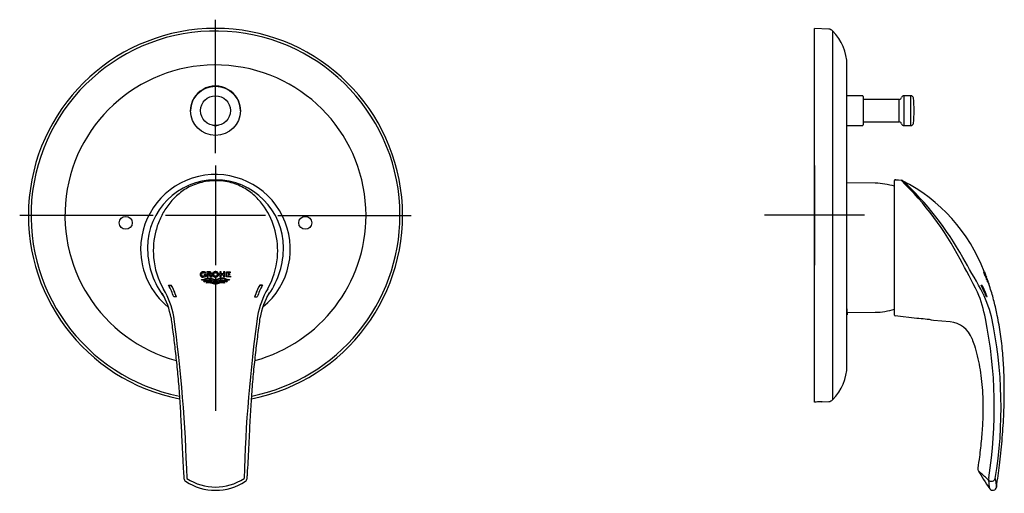
# Model space of a CAD drawing. Units: millimetres. Extents: x -18 to 462, y -18 to 526.
# Drawn here: x 67 to 462, y 336 to 526 of the extents above; entities that cross this region are included whole.
import ezdxf
from ezdxf.lldxf.tags import DXFTag

# ---------------------------------------------------------------- set-up
doc = ezdxf.new("R2010")
doc.units = ezdxf.units.MM
for name, color, linetype in [('$DDT_AUDIT_GENERATED_(133)', 7, 'Continuous'), ('$DDT_AUDIT_GENERATED_(7F)', 7, 'Continuous'), ('02285038_ROSETTE', 7, 'Continuous'), ('02693038_KAPPE__', 7, 'Continuous'), ('02700V31_DICHTUN', 7, 'Continuous'), ('04679V31_DICHTUN', 7, 'Continuous'), ('10976038_HEBEL_E', 7, 'Continuous'), ('Default', 7, 'Continuous')]:
    doc.layers.add(name, color=color, linetype=linetype)
tags = doc.linetypes.add('CENTER2', pattern=[28.575, 19.05, -3.175, 3.175, -3.175]).pattern_tags.tags
tags[10:11] = [DXFTag(74, 4), DXFTag(75, 0), DXFTag(340, '0'), DXFTag(46, 0.0), DXFTag(50, 0.0), DXFTag(44, 0.0), DXFTag(45, 0.0)]
tags[8:9] = [DXFTag(74, 4), DXFTag(75, 0), DXFTag(340, '0'), DXFTag(46, 0.0), DXFTag(50, 0.0), DXFTag(44, 0.0), DXFTag(45, 0.0)]
tags[6:7] = [DXFTag(74, 4), DXFTag(75, 0), DXFTag(340, '0'), DXFTag(46, 0.0), DXFTag(50, 0.0), DXFTag(44, 0.0), DXFTag(45, 0.0)]
tags[4:5] = [DXFTag(74, 4), DXFTag(75, 0), DXFTag(340, '0'), DXFTag(46, 0.0), DXFTag(50, 0.0), DXFTag(44, 0.0), DXFTag(45, 0.0)]

# ---------------------------------------------------------------- blocks, each defined once
blk = doc.blocks.new('SEANNOT_GROUP')
at = {"layer": 'Default', "color": 7, "linetype": 'CENTER2'}
for p, q in [((145.47, 472.78), (145.47, 526.28)), ((145.47, 467.78), (145.47, 427.78)), ((120.47, 447.78), (66.97, 447.78)), ((165.47, 447.78), (125.47, 447.78)), ((170.47, 447.78), (223.97, 447.78)), ((145.47, 422.78), (145.47, 369.28))]:
    blk.add_line(p, q, dxfattribs=at)
blk = doc.blocks.new('SEANNOT_GROUP1')
at = {"layer": 'Default', "color": 7, "linetype": 'CENTER2'}
for p, q in [((385.63, 467.81), (385.63, 427.81)), ((405.63, 447.81), (365.63, 447.81))]:
    blk.add_line(p, q, dxfattribs=at)
blk = doc.blocks.new('SE')
at = {"layer": '$DDT_AUDIT_GENERATED_(7F)', "color": 7, "linetype": 'Continuous'}
blk.add_circle((145.47, 489.78), 6, dxfattribs=at)
at = {"layer": '02285038_ROSETTE', "color": 7, "linetype": 'Continuous'}
for centre in [(109.47, 444.78), (181.47, 444.78)]:
    blk.add_circle(centre, 2.6, dxfattribs=at)
for radius, start, end in [(75, 281.1132, 258.933), (73.95, 0, 258.7032), (60.34, 0, 254.8703), (73.95, 281.3337, 0), (60.34, 285.1988, 0)]:
    blk.add_arc((145.47, 447.78), radius, start, end, dxfattribs=at)
at = {"layer": '02700V31_DICHTUN', "color": 7, "linetype": 'Continuous'}
for p, q in [((115.47, 434.19), (115.47, 434.17)), ((175.47, 434.17), (175.47, 434.19))]:
    blk.add_line(p, q, dxfattribs=at)
for start_param, end_param in [(2.257739, 6.283185), (0, 0.88707)]:
    blk.add_ellipse((145.47, 434.19), major_axis=(-30, 0), ratio=0.99863, start_param=start_param, end_param=end_param, dxfattribs=at)
at = {"layer": '04679V31_DICHTUN', "color": 7, "linetype": 'Continuous'}
for p, q in [((135.47, 489.78), (135.47, 489.73)), ((155.47, 489.73), (155.47, 489.78))]:
    blk.add_line(p, q, dxfattribs=at)
for centre, major_axis, start_param, end_param in [((145.47, 489.78), (10, 0), 0, 3.141593), ((145.47, 489.45), (-5.75, 0), 1.362663, 1.77893)]:
    blk.add_ellipse(centre, major_axis=major_axis, ratio=0.986286, start_param=start_param, end_param=end_param, dxfattribs=at)
blk.add_ellipse((145.47, 489.73), major_axis=(10, 0), ratio=0.986286, dxfattribs=at)
at = {"layer": '10976038_HEBEL_E', "color": 7, "linetype": 'Continuous'}
for p, q in [((139.92, 424.01), (139.92, 424.04)), ((140.52, 423.32), (140.52, 423.36)), ((140.56, 425.08), (140.56, 425.12)), ((141.56, 424.07), (140.99, 424.06)), ((140.99, 424.06), (140.99, 423.47)), ((141.56, 424.03), (140.99, 424.02)), ((140.99, 423.43), (140.99, 423.47)), ((141.48, 424.54), (141.48, 424.93)), ((141.56, 423.24), (141.56, 424.07)), ((143.05, 425.09), (142.02, 425.08)), ((142.02, 425.08), (142.02, 423.07)), ((143.05, 425.05), (142.02, 425.04)), ((142.02, 423.07), (142.58, 423.07)), ((142.58, 424.7), (142.94, 424.71)), ((142.58, 423.07), (142.58, 424.7)), ((142.97, 424.07), (142.65, 424.06)), ((142.65, 424.06), (143.43, 423.08)), ((142.97, 424.03), (142.65, 424.03)), ((142.97, 424.03), (142.97, 424.07)), ((143.05, 425.05), (143.05, 425.09)), ((143.27, 424.35), (143.27, 424.39)), ((144.13, 423.08), (143.42, 423.89)), ((143.42, 423.85), (143.42, 423.89)), ((144.13, 423.05), (143.42, 423.85)), ((143.43, 423.08), (144.13, 423.08)), ((144.73, 424.09), (144.73, 424.06)), ((146.21, 424.06), (146.21, 424.09)), ((147.72, 425.1), (147.17, 425.1)), ((147.17, 425.1), (147.17, 423.08)), ((147.72, 425.06), (147.17, 425.06)), ((147.17, 423.08), (147.72, 423.08)), ((147.72, 424.35), (147.72, 425.1)), ((148.7, 424.34), (147.72, 424.35)), ((147.72, 424.31), (147.72, 424.35)), ((148.7, 424.31), (147.72, 424.31)), ((147.72, 423.08), (147.72, 423.94)), ((147.72, 423.94), (148.7, 423.93)), ((149.25, 425.08), (148.7, 425.09)), ((148.7, 425.09), (148.7, 424.34)), ((149.25, 425.04), (148.7, 425.05)), ((148.7, 424.31), (148.7, 424.34)), ((148.7, 423.93), (148.7, 423.07)), ((148.7, 423.07), (149.25, 423.06)), ((149.25, 423.06), (149.25, 425.08)), ((149.85, 425.07), (151.3, 425.05)), ((149.85, 423.06), (149.85, 425.07)), ((149.85, 425.03), (151.3, 425.01)), ((151.44, 423.03), (149.85, 423.06)), ((150.4, 424.68), (150.4, 424.3)), ((151.3, 424.66), (150.4, 424.68)), ((150.4, 424.26), (150.4, 424.3)), ((150.4, 424.3), (151.15, 424.29)), ((150.4, 424.26), (151.15, 424.25)), ((150.4, 423.93), (150.4, 423.43)), ((151.15, 423.92), (150.4, 423.93)), ((150.4, 423.4), (150.4, 423.43)), ((150.4, 423.43), (151.44, 423.42)), ((150.4, 423.4), (151.44, 423.38)), ((151.15, 424.29), (151.15, 423.92)), ((151.3, 425.05), (151.3, 424.66)), ((151.44, 423.42), (151.44, 423.03)), ((126.64, 419.73), (127.76, 419.79)), ((126.64, 419.6), (127.76, 419.67)), ((127.76, 419.67), (127.76, 419.79)), ((140.02, 421.83), (139.83, 422.08)), ((140.7, 421.32), (140.91, 421.15)), ((141.64, 420.8), (141.94, 420.67)), ((149.01, 420.67), (149.3, 420.8)), ((150.04, 421.15), (150.25, 421.33)), ((151.12, 422.08), (150.93, 421.83)), ((163.19, 419.67), (163.19, 419.8)), ((164.31, 419.74), (163.19, 419.8)), ((164.31, 419.6), (163.19, 419.67)), ((129.8, 415.09), (128.74, 415.04)), ((161.15, 415.1), (162.2, 415.05))]:
    blk.add_line(p, q, dxfattribs=at)
for centre, radius, start, end in [((145.5, 434.74), 27.27, 89.9767, 179.9556), ((145.46, 434.75), 27.27, 359.8983, 89.8931), ((145.47, 434.74), 27.24, 179.9523, 181.6552), ((145.48, 434.74), 27.24, 358.2079, 359.9095), ((151.18, 434.85), 32.96, 181.5506, 217.1424), ((150.7, 433.26), 30.15, 184.6006, 210.1536), ((139.85, 434.82), 32.87, 323.1726, 358.3688), ((139.92, 433.35), 30.46, 330.4234, 355.145), ((140.5, 424.49), 1.13, 270.8855, 295.6419), ((140.5, 424.45), 1.13, 270.8897, 295.6428), ((140.6, 422.93), 2.2, 66.1641, 91.032), ((140.6, 422.89), 2.2, 66.1696, 91.0364), ((140.52, 425.2), 2.21, 270.9149, 297.9011), ((140.71, 423.27), 1.49, 58.8329, 91.0746), ((142.97, 424.37), 0.3, 270.8664, 4.3262), ((142.97, 424.33), 0.3, 270.8655, 4.3235), ((143.22, 424.46), 0.6, 289.3216, 1.1125), ((99.56, 404.78), 30.94, 19.3822, 28.9156), ((99.58, 404.8), 31.92, 18.8156, 28.0228), ((99.62, 404.68), 31.88, 19.0625, 28.0362), ((191.38, 404.8), 31.94, 151.983, 161.1875), ((191.33, 404.68), 31.88, 151.9638, 160.9317), ((191.4, 404.78), 30.95, 151.0903, 160.6211), ((99.53, 401.99), 28.49, 9.3622, 30.605), ((98.29, 402.01), 30.88, 9.5446, 31.4473), ((193.7, 401.91), 31.84, 148.9854, 170.2752), ((192.17, 401.98), 29.15, 149.7515, 170.5234), ((-465.31, 325.88), 599.58, 1.5553, 7.78801), ((744.79, 326.09), 588.1, 172.06395, 178.43463), ((134.3, 342.36), 1.5, 183.9152, 238.1783), ((145.48, 358.97), 21.51, 236.1923, 303.7929), ((145.48, 359.72), 20.96, 236.9424, 303.04), ((156.66, 342.36), 1.5, 301.8061, 356.032)]:
    blk.add_arc(centre, radius, start, end, dxfattribs=at)
for points, knots in [([(145.5, 461.67), (143.33, 461.66), (141.21, 461.38), (137.14, 460.25), (135.33, 459.44), (132.04, 457.48), (130.62, 456.36), (128.06, 453.9), (126.92, 452.54), (124.94, 449.68), (124.09, 448.17), (122.64, 445), (122.03, 443.32), (120.67, 438.15), (120.33, 434.55), (120.65, 430.85)], [0, 0, 0, 0, 0.125, 0.125, 0.25, 0.25, 0.375, 0.375, 0.5, 0.5, 0.625, 0.625, 0.75, 0.75, 1, 1, 1, 1]), ([(170.28, 430.77), (170.61, 434.48), (170.27, 438.1), (168.47, 445.04), (167.04, 448.21), (164.07, 452.54), (162.94, 453.9), (160.39, 456.38), (158.94, 457.53), (156.49, 458.99), (155.62, 459.44), (153.79, 460.23), (152.81, 460.58), (149.81, 461.41), (147.66, 461.68), (145.5, 461.67)], [0, 0, 0, 0, 0.25, 0.25, 0.5, 0.5, 0.625, 0.625, 0.75, 0.75, 0.8125, 0.8125, 0.875, 0.875, 1, 1, 1, 1]), ([(140.56, 425.12), (140.4, 425.12), (140.24, 425.1), (140.02, 425.04), (139.94, 425.01), (139.8, 424.94), (139.73, 424.89), (139.62, 424.79), (139.57, 424.73), (139.49, 424.6), (139.45, 424.54), (139.39, 424.4), (139.37, 424.33), (139.34, 424.18), (139.33, 424.11), (139.33, 424.03)], [0, 0, 0, 0, 0.25, 0.25, 0.375, 0.375, 0.5, 0.5, 0.625, 0.625, 0.75, 0.75, 0.875, 0.875, 1, 1, 1, 1]), ([(140.56, 425.08), (140.4, 425.08), (140.24, 425.06), (140.02, 425), (139.94, 424.97), (139.8, 424.9), (139.73, 424.85), (139.62, 424.75), (139.57, 424.69), (139.49, 424.56), (139.45, 424.5), (139.39, 424.36), (139.37, 424.29), (139.34, 424.14), (139.33, 424.07), (139.33, 423.99)], [0, 0, 0, 0, 0.25, 0.25, 0.375, 0.375, 0.5, 0.5, 0.625, 0.625, 0.75, 0.75, 0.875, 0.875, 1, 1, 1, 1]), ([(139.33, 424.03), (139.33, 423.96), (139.34, 423.88), (139.37, 423.74), (139.39, 423.67), (139.45, 423.53), (139.49, 423.47), (139.57, 423.35), (139.62, 423.29), (139.73, 423.19), (139.8, 423.15), (139.94, 423.08), (140.01, 423.05), (140.24, 423), (140.4, 422.98), (140.56, 422.99)], [0, 0, 0, 0, 0.125, 0.125, 0.25, 0.25, 0.375, 0.375, 0.5, 0.5, 0.625, 0.625, 0.75, 0.75, 1, 1, 1, 1]), ([(139.83, 422.08), (140.31, 422.01), (140.79, 422.11), (141.72, 422.41), (142.17, 422.59), (143.62, 422.74), (144.51, 422.1), (145.94, 422.09), (146.4, 422.25), (147.32, 422.55), (147.8, 422.69), (148.75, 422.6), (149.21, 422.42), (150.14, 422.12), (150.63, 422.01), (151.12, 422.08)], [0, 0, 0, 0, 0.125, 0.125, 0.25, 0.25, 0.5, 0.5, 0.625, 0.625, 0.75, 0.75, 0.875, 0.875, 1, 1, 1, 1]), ([(139.83, 422.04), (140.31, 421.97), (140.79, 422.07), (141.72, 422.37), (142.17, 422.55), (143.62, 422.7), (144.51, 422.06), (145.94, 422.05), (146.4, 422.22), (147.32, 422.51), (147.8, 422.65), (148.75, 422.56), (149.21, 422.38), (150.14, 422.08), (150.63, 421.97), (151.12, 422.04)], [0, 0, 0, 0, 0.125, 0.125, 0.25, 0.25, 0.5, 0.5, 0.625, 0.625, 0.75, 0.75, 0.875, 0.875, 1, 1, 1, 1]), ([(139.92, 424.04), (139.92, 424.14), (139.93, 424.23), (139.99, 424.37), (140.01, 424.41), (140.06, 424.49), (140.09, 424.53), (140.2, 424.63), (140.29, 424.68), (140.48, 424.74), (140.59, 424.75), (140.69, 424.75)], [0, 0, 0, 0, 0.25, 0.25, 0.375, 0.375, 0.5, 0.5, 0.75, 0.75, 1, 1, 1, 1]), ([(140.52, 423.36), (140.42, 423.35), (140.33, 423.37), (140.17, 423.44), (140.1, 423.49), (140.03, 423.6), (140.01, 423.64), (139.98, 423.71), (139.96, 423.75), (139.93, 423.87), (139.92, 423.96), (139.92, 424.04)], [0, 0, 0, 0, 0.25, 0.25, 0.5, 0.5, 0.625, 0.625, 0.75, 0.75, 1, 1, 1, 1]), ([(140.52, 423.32), (140.42, 423.32), (140.33, 423.33), (140.17, 423.4), (140.1, 423.46), (140.03, 423.56), (140.01, 423.6), (139.98, 423.67), (139.96, 423.71), (139.93, 423.83), (139.92, 423.92), (139.92, 424.01)], [0, 0, 0, 0, 0.25, 0.25, 0.5, 0.5, 0.625, 0.625, 0.75, 0.75, 1, 1, 1, 1]), ([(145.47, 421.87), (145.24, 421.87), (145.01, 421.91), (144.56, 422.03), (144.34, 422.1), (143.9, 422.24), (143.68, 422.31), (143.23, 422.41), (142.99, 422.44), (142.53, 422.41), (142.3, 422.36), (141.85, 422.23), (141.63, 422.15), (141.18, 422), (140.95, 421.93), (140.5, 421.83), (140.26, 421.81), (140.02, 421.83)], [0, 0, 0, 0, 0.125, 0.125, 0.25, 0.25, 0.375, 0.375, 0.5, 0.5, 0.625, 0.625, 0.75, 0.75, 0.875, 0.875, 1, 1, 1, 1]), ([(142.94, 424.71), (142.99, 424.71), (143.03, 424.7), (143.12, 424.68), (143.16, 424.65), (143.24, 424.56), (143.27, 424.47), (143.27, 424.39)], [0, 0, 0, 0, 0.25, 0.25, 0.5, 0.5, 1, 1, 1, 1]), ([(143.82, 424.47), (143.82, 424.56), (143.8, 424.65), (143.74, 424.77), (143.72, 424.81), (143.66, 424.89), (143.63, 424.92), (143.52, 425.01), (143.43, 425.04), (143.24, 425.09), (143.14, 425.1), (143.05, 425.09)], [0, 0, 0, 0, 0.25, 0.25, 0.375, 0.375, 0.5, 0.5, 0.75, 0.75, 1, 1, 1, 1]), ([(143.82, 424.43), (143.82, 424.52), (143.8, 424.61), (143.74, 424.73), (143.72, 424.77), (143.66, 424.85), (143.63, 424.88), (143.52, 424.97), (143.43, 425), (143.24, 425.05), (143.14, 425.06), (143.05, 425.05)], [0, 0, 0, 0, 0.25, 0.25, 0.375, 0.375, 0.5, 0.5, 0.75, 0.75, 1, 1, 1, 1]), ([(146.78, 424.09), (146.78, 423.98), (146.75, 423.86), (146.71, 423.75), (146.67, 423.65), (146.61, 423.55), (146.54, 423.46), (146.46, 423.36), (146.36, 423.28), (146.25, 423.21), (146.14, 423.14), (146.01, 423.08), (145.88, 423.05), (145.73, 423.01), (145.58, 422.99), (145.42, 422.99), (145.26, 423), (145.1, 423.03), (144.95, 423.08), (144.8, 423.13), (144.66, 423.21), (144.54, 423.31), (144.43, 423.4), (144.34, 423.52), (144.27, 423.64), (144.21, 423.75), (144.18, 423.88), (144.16, 424), (144.15, 424.11), (144.16, 424.23), (144.19, 424.34), (144.22, 424.45), (144.27, 424.56), (144.34, 424.65), (144.41, 424.75), (144.49, 424.84), (144.59, 424.91), (144.69, 424.99), (144.81, 425.06), (144.94, 425.11), (145.08, 425.16), (145.23, 425.19), (145.37, 425.2), (145.53, 425.21), (145.7, 425.19), (145.85, 425.15), (146.01, 425.11), (146.16, 425.04), (146.29, 424.96), (146.41, 424.87), (146.52, 424.77), (146.6, 424.64), (146.68, 424.54), (146.73, 424.41), (146.76, 424.29), (146.77, 424.22), (146.78, 424.16), (146.78, 424.09)], [0, 0, 0, 0, 0.047179, 0.047179, 0.047179, 0.094236, 0.094236, 0.094236, 0.143444, 0.143444, 0.143444, 0.197075, 0.197075, 0.197075, 0.255492, 0.255492, 0.255492, 0.317158, 0.317158, 0.317158, 0.378611, 0.378611, 0.378611, 0.435988, 0.435988, 0.435988, 0.487614, 0.487614, 0.487614, 0.534974, 0.534974, 0.534974, 0.581147, 0.581147, 0.581147, 0.629111, 0.629111, 0.629111, 0.68108, 0.68108, 0.68108, 0.738088, 0.738088, 0.738088, 0.799293, 0.799293, 0.799293, 0.861521, 0.861521, 0.861521, 0.920399, 0.920399, 0.920399, 0.973341, 0.973341, 0.973341, 1, 1, 1, 1]), ([(144.16, 424.05), (144.16, 424.14), (144.17, 424.22), (144.19, 424.31), (144.22, 424.41), (144.27, 424.52), (144.34, 424.61), (144.41, 424.71), (144.49, 424.8), (144.59, 424.87), (144.69, 424.95), (144.81, 425.02), (144.94, 425.07), (145.08, 425.12), (145.23, 425.15), (145.37, 425.16), (145.53, 425.17), (145.7, 425.15), (145.85, 425.11), (146.01, 425.07), (146.16, 425), (146.29, 424.92), (146.41, 424.83), (146.52, 424.73), (146.6, 424.61), (146.68, 424.5), (146.73, 424.37), (146.76, 424.25), (146.77, 424.18), (146.78, 424.12), (146.78, 424.05)], [0.5002954, 0.5002954, 0.5002954, 0.5002954, 0.5349766, 0.5349766, 0.5349766, 0.5811567, 0.5811567, 0.5811567, 0.6291249, 0.6291249, 0.6291249, 0.6810945, 0.6810945, 0.6810945, 0.7380996, 0.7380996, 0.7380996, 0.7992986, 0.7992986, 0.7992986, 0.8615188, 0.8615188, 0.8615188, 0.9203908, 0.9203908, 0.9203908, 0.9733328, 0.9733328, 0.9733328, 1, 1, 1, 1]), ([(145.47, 423.39), (145.55, 423.39), (145.63, 423.4), (145.71, 423.43), (145.79, 423.46), (145.86, 423.49), (145.93, 423.54), (145.99, 423.59), (146.05, 423.65), (146.09, 423.71), (146.14, 423.78), (146.17, 423.85), (146.19, 423.93), (146.21, 424), (146.22, 424.09), (146.21, 424.16), (146.2, 424.24), (146.18, 424.32), (146.14, 424.4), (146.1, 424.47), (146.05, 424.54), (145.99, 424.59), (145.93, 424.65), (145.86, 424.7), (145.79, 424.73), (145.71, 424.76), (145.63, 424.79), (145.55, 424.79), (145.47, 424.8), (145.38, 424.8), (145.3, 424.78), (145.22, 424.76), (145.15, 424.73), (145.08, 424.69), (145.01, 424.65), (144.95, 424.6), (144.9, 424.54), (144.84, 424.47), (144.8, 424.41), (144.77, 424.33), (144.75, 424.26), (144.73, 424.18), (144.73, 424.1), (144.73, 424.02), (144.74, 423.94), (144.77, 423.86), (144.8, 423.79), (144.84, 423.71), (144.9, 423.65), (144.95, 423.59), (145.01, 423.53), (145.09, 423.49), (145.16, 423.45), (145.24, 423.42), (145.32, 423.41), (145.37, 423.4), (145.42, 423.39), (145.47, 423.39)], [0, 0, 0, 0, 0.052349, 0.052349, 0.052349, 0.104667, 0.104667, 0.104667, 0.157459, 0.157459, 0.157459, 0.211288, 0.211288, 0.211288, 0.266097, 0.266097, 0.266097, 0.321397, 0.321397, 0.321397, 0.376473, 0.376473, 0.376473, 0.430725, 0.430725, 0.430725, 0.483947, 0.483947, 0.483947, 0.536381, 0.536381, 0.536381, 0.588574, 0.588574, 0.588574, 0.641149, 0.641149, 0.641149, 0.694575, 0.694575, 0.694575, 0.748999, 0.748999, 0.748999, 0.804156, 0.804156, 0.804156, 0.859428, 0.859428, 0.859428, 0.914095, 0.914095, 0.914095, 0.967697, 0.967697, 0.967697, 1, 1, 1, 1]), ([(144.73, 424.06), (144.73, 423.98), (144.75, 423.9), (144.77, 423.82), (144.8, 423.75), (144.84, 423.67), (144.9, 423.61), (144.95, 423.55), (145.01, 423.5), (145.09, 423.45), (145.16, 423.41), (145.24, 423.38), (145.32, 423.37), (145.37, 423.36), (145.42, 423.35), (145.47, 423.35)], [0.7499926, 0.7499926, 0.7499926, 0.7499926, 0.804148, 0.804148, 0.804148, 0.8594283, 0.8594283, 0.8594283, 0.9141013, 0.9141013, 0.9141013, 0.9677029, 0.9677029, 0.9677029, 1, 1, 1, 1]), ([(145.47, 423.35), (145.55, 423.35), (145.63, 423.37), (145.71, 423.39), (145.79, 423.42), (145.86, 423.45), (145.93, 423.5), (145.99, 423.55), (146.05, 423.61), (146.09, 423.67), (146.14, 423.74), (146.17, 423.81), (146.19, 423.89), (146.2, 423.94), (146.21, 424), (146.21, 424.06)], [0, 0, 0, 0, 0.0523417, 0.0523417, 0.0523417, 0.1046532, 0.1046532, 0.1046532, 0.1574398, 0.1574398, 0.1574398, 0.2112692, 0.2112692, 0.2112692, 0.2501514, 0.2501514, 0.2501514, 0.2501514]), ([(150.93, 421.83), (150.7, 421.81), (150.47, 421.83), (150.01, 421.93), (149.79, 422), (149.34, 422.15), (149.12, 422.22), (148.67, 422.35), (148.44, 422.41), (147.97, 422.44), (147.74, 422.41), (147.28, 422.31), (147.06, 422.24), (146.61, 422.1), (146.39, 422.03), (145.94, 421.91), (145.71, 421.87), (145.47, 421.87)], [0, 0, 0, 0, 0.125, 0.125, 0.25, 0.25, 0.375, 0.375, 0.5, 0.5, 0.625, 0.625, 0.75, 0.75, 0.875, 0.875, 1, 1, 1, 1]), ([(150.25, 421.33), (149.86, 421.44), (149.46, 421.56), (148.68, 421.79), (148.28, 421.89), (147.08, 421.78), (146.32, 421.32), (144.69, 421.29), (143.95, 421.75), (142.73, 421.89), (142.3, 421.8), (141.5, 421.56), (141.1, 421.44), (140.7, 421.32)], [0, 0, 0, 0, 0.125, 0.125, 0.25, 0.25, 0.5, 0.5, 0.75, 0.75, 0.875, 0.875, 1, 1, 1, 1]), ([(150.25, 421.29), (149.86, 421.4), (149.46, 421.52), (148.68, 421.75), (148.28, 421.85), (147.08, 421.74), (146.32, 421.28), (144.69, 421.25), (143.95, 421.71), (142.73, 421.85), (142.3, 421.76), (141.5, 421.52), (141.1, 421.4), (140.7, 421.29)], [0, 0, 0, 0, 0.125, 0.125, 0.25, 0.25, 0.5, 0.5, 0.75, 0.75, 0.875, 0.875, 1, 1, 1, 1]), ([(140.91, 421.15), (141.1, 421.21), (141.29, 421.27), (141.67, 421.38), (141.87, 421.44), (142.25, 421.55), (142.44, 421.6), (142.74, 421.63), (142.85, 421.64), (143.04, 421.63), (143.14, 421.62), (143.61, 421.55), (143.98, 421.42), (144.71, 421.19), (145.08, 421.08), (145.47, 421.08)], [0, 0, 0, 0, 0.125, 0.125, 0.25, 0.25, 0.375, 0.375, 0.4375, 0.4375, 0.5, 0.5, 0.75, 0.75, 1, 1, 1, 1]), ([(149.3, 420.8), (148.99, 420.91), (148.68, 421.01), (148.03, 421.09), (147.7, 421.05), (146.74, 420.81), (146.14, 420.51), (144.79, 420.51), (144.2, 420.81), (143.25, 421.05), (142.91, 421.09), (142.26, 421.01), (141.95, 420.91), (141.64, 420.8)], [0, 0, 0, 0, 0.125, 0.125, 0.25, 0.25, 0.5, 0.5, 0.75, 0.75, 0.875, 0.875, 1, 1, 1, 1]), ([(149.3, 420.76), (148.99, 420.87), (148.68, 420.97), (148.03, 421.05), (147.7, 421.01), (146.74, 420.77), (146.14, 420.47), (144.79, 420.47), (144.2, 420.77), (143.25, 421.01), (142.91, 421.05), (142.26, 420.97), (141.95, 420.87), (141.64, 420.76)], [0, 0, 0, 0, 0.125, 0.125, 0.25, 0.25, 0.5, 0.5, 0.75, 0.75, 0.875, 0.875, 1, 1, 1, 1]), ([(141.94, 420.67), (142.23, 420.76), (142.52, 420.83), (142.98, 420.84), (143.13, 420.83), (143.43, 420.78), (143.57, 420.75), (144.01, 420.62), (144.29, 420.52), (144.87, 420.35), (145.16, 420.28), (145.47, 420.28)], [0, 0, 0, 0, 0.25, 0.25, 0.375, 0.375, 0.5, 0.5, 0.75, 0.75, 1, 1, 1, 1]), ([(145.47, 421.08), (145.68, 421.08), (145.87, 421.11), (146.25, 421.2), (146.44, 421.25), (147, 421.43), (147.37, 421.56), (147.85, 421.63), (147.95, 421.63), (148.15, 421.63), (148.25, 421.63), (148.54, 421.59), (148.73, 421.55), (149.29, 421.38), (149.66, 421.27), (150.04, 421.15)], [0, 0, 0, 0, 0.125, 0.125, 0.25, 0.25, 0.5, 0.5, 0.5625, 0.5625, 0.625, 0.625, 0.75, 0.75, 1, 1, 1, 1]), ([(145.47, 420.28), (145.78, 420.28), (146.07, 420.35), (146.65, 420.52), (146.94, 420.62), (147.52, 420.79), (147.81, 420.85), (148.27, 420.84), (148.42, 420.81), (148.72, 420.75), (148.87, 420.71), (149.01, 420.67)], [0, 0, 0, 0, 0.25, 0.25, 0.5, 0.5, 0.75, 0.75, 0.875, 0.875, 1, 1, 1, 1]), ([(127.64, 406.63), (127.79, 405.51), (128.06, 403.51), (128.5, 400.15), (128.93, 396.72), (129.34, 393.2), (129.74, 389.6), (130.12, 385.9), (130.47, 382.11), (130.8, 378.23), (131.09, 374.25), (131.33, 370.15), (131.57, 365.84), (131.79, 361.28), (132.01, 356.42), (132.26, 351.32), (132.52, 346.45), (132.72, 343.62), (132.81, 342.26)], [0, 0, 0, 0, 0.048983, 0.102926, 0.156602, 0.211597, 0.267752, 0.325133, 0.383788, 0.44375, 0.505028, 0.567693, 0.633484, 0.704082, 0.77896, 0.858448, 0.942149, 1, 1, 1, 1]), ([(158.15, 342.25), (158.2, 342.89), (158.36, 345.02), (158.59, 349.2), (158.87, 354.48), (159.11, 359.66), (159.35, 364.5), (159.58, 368.89), (159.83, 373.02), (160.11, 377.04), (160.43, 381.02), (160.8, 385), (161.2, 388.89), (161.62, 392.67), (162.05, 396.36), (162.5, 399.92), (162.97, 403.46), (163.25, 405.56), (163.42, 406.78)], [0, 0, 0, 0, 0.026869, 0.105752, 0.188617, 0.273229, 0.344786, 0.412184, 0.47572, 0.535082, 0.597887, 0.659372, 0.719488, 0.778244, 0.835681, 0.891856, 0.946829, 1, 1, 1, 1])]:
    blk.add_open_spline(points, degree=3, knots=knots, dxfattribs=at)
blk = doc.blocks.new('SE1')
at = {"layer": '$DDT_AUDIT_GENERATED_(133)', "color": 7, "linetype": 'Continuous'}
for p, q in [((404.83, 495.78), (398.63, 495.78)), ((405.13, 495.48), (405.13, 484.08)), ((398.63, 483.78), (404.83, 483.78))]:
    blk.add_line(p, q, dxfattribs=at)
for centre, start, end in [((404.83, 495.48), 0, 90), ((404.83, 484.08), 270, 0)]:
    blk.add_arc(centre, 0.3, start, end, dxfattribs=at)
at = {"layer": '$DDT_AUDIT_GENERATED_(7F)', "color": 7, "linetype": 'Continuous'}
for p, q in [((419.56, 494.28), (405.13, 494.28)), ((419.56, 485.28), (419.56, 494.28)), ((421.5, 483.78), (421.5, 495.78)), ((424.27, 495.78), (421.5, 495.78)), ((424.27, 483.78), (424.27, 495.78)), ((405.13, 485.28), (419.56, 485.28)), ((421.5, 483.78), (424.27, 483.78))]:
    blk.add_line(p, q, dxfattribs=at)
for centre, radius, start, end in [((419.56, 495.28), 1, 270, 345.5225), ((421.5, 494.78), 1, 90, 165.5225), ((424.27, 494.78), 1, 5.8567, 90), ((375.53, 489.78), 50, 354.1433, 5.8567), ((419.56, 484.28), 1, 14.4775, 90), ((421.5, 484.78), 1, 194.4775, 270), ((424.27, 484.78), 1, 270, 354.1433)]:
    blk.add_arc(centre, radius, start, end, dxfattribs=at)
at = {"layer": '02285038_ROSETTE', "color": 7, "linetype": 'Continuous'}
for p, q in [((385.63, 372.84), (385.63, 522.78)), ((391.3, 522.49), (385.63, 522.78)), ((392.96, 373.83), (392.96, 521.73)), ((398.63, 387.49), (398.63, 508.08)), ((388.59, 372.94), (391.3, 373.08))]:
    blk.add_line(p, q, dxfattribs=at)
for centre, radius, start, end in [((391.17, 519.99), 2.5, 44.2266, 87), ((378.63, 507.78), 20, 0.9615, 44.2266), ((378.63, 387.78), 20, 315.7734, 359.0385), ((391.17, 375.58), 2.5, 273, 315.7734)]:
    blk.add_arc(centre, radius, start, end, dxfattribs=at)
blk.add_open_spline([(388.63, 372.94), (388.63, 372.94), (388.31, 372.94), (387.19, 372.91), (386.42, 372.89), (385.63, 372.84)], degree=3, knots=[0.5002192, 0.5002192, 0.5002192, 0.5002192, 0.75, 0.75, 1, 1, 1, 1], dxfattribs=at)
at = {"layer": '02693038_KAPPE__', "color": 7, "linetype": 'Continuous'}
for p, q in [((409.95, 460.66), (398.63, 460.76)), ((398.7, 408.81), (409.95, 408.91))]:
    blk.add_line(p, q, dxfattribs=at)
for start, end in [(72.222, 89.5), (270.5, 287.8186)]:
    blk.add_arc((409.73, 434.78), 25.88, start, end, dxfattribs=at)
at = {"layer": '02700V31_DICHTUN', "color": 7, "linetype": 'Continuous'}
for p in [(398.63, 410.23), (398.63, 407.86)]:
    blk.add_line(p, (398.75, 407.87), dxfattribs=at)
at = {"layer": '10976038_HEBEL_E', "color": 7, "linetype": 'Continuous'}
for p, q in [((418.11, 462), (417.95, 462.01)), ((418.1, 462), (420.38, 461.83)), ((420.38, 461.79), (418.19, 462)), ((420.63, 461.76), (420.38, 461.83)), ((417.63, 434.76), (417.63, 461.72)), ((417.63, 407.79), (417.63, 434.76)), ((453.38, 424.89), (453.61, 424.93)), ((453.61, 424.75), (453.5, 424.73)), ((453.65, 425.09), (453.59, 425.08)), ((453.77, 424.54), (453.61, 424.93)), ((453.71, 424.78), (454.38, 423.07)), ((453.78, 424.7), (453.8, 424.71)), ((454.41, 423.07), (453.78, 424.7)), ((453.83, 424.79), (453.82, 424.81)), ((453.96, 424.07), (453.91, 424.06)), ((453.91, 424.06), (454.14, 423.47)), ((454.28, 423.24), (453.96, 424.07)), ((454.05, 424.07), (454.03, 424.06)), ((454.03, 424.06), (454.45, 423.08)), ((454.04, 423.34), (454.14, 423.36)), ((454.05, 423.21), (454.28, 423.24)), ((454.47, 423.08), (454.14, 423.89)), ((454.38, 423.38), (454.38, 423.39)), ((454.38, 423.07), (454.41, 423.07)), ((454.45, 423.08), (454.47, 423.08)), ((454.8, 422.15), (454.48, 423.03)), ((454.67, 422.43), (454.6, 422.41)), ((452.4, 419.73), (452.74, 419.79)), ((454.66, 421.83), (454.55, 422.08)), ((455.09, 421.33), (454.89, 421.9)), ((454.96, 421.63), (454.89, 421.62)), ((454.91, 421.32), (454.99, 421.15)), ((455.24, 420.84), (455.17, 420.83)), ((455.17, 420.8), (455.24, 420.67)), ((455.37, 420.54), (455.2, 421.03)), ((454.87, 415.09), (454.58, 415.04)), ((426.6, 406.35), (417.89, 407.5)), ((439.94, 405.02), (433.35, 405.61)), ((433.35, 405.61), (433.35, 405.61)), ((433.35, 405.61), (433.35, 405.61))]:
    blk.add_line(p, q, dxfattribs=at)
for centre, radius, start, end in [((417.93, 461.72), 0.3, 86.3443, 180), ((334.95, 373.5), 122.88, 27.4484, 45.9594), ((420.42, 460.85), 0.963, 62.1502, 76.9945), ((336.87, 371.02), 123.63, 28.943, 47.1598), ((389.79, 400.81), 68.35, 20.9501, 62.8764), ((19.48, 181.82), 493.09, 28.6351, 30.3338), ((65.75, 221.59), 431.93, 26.8886, 28.8706), ((447.01, 421.61), 7.48, 17.7098, 22.423), ((451.88, 423.49), 2.25, 14.8549, 23.5734), ((413.66, 398.82), 44.02, 21.6223, 28.3629), ((412.13, 398.58), 45.81, 21.1229, 27.5808), ((397.86, 395.27), 57.38, 11.2188, 22.1774), ((411.38, 395.69), 46.62, 14.209, 28.7615), ((417.93, 407.79), 0.3, 180, 261.7846), ((285.2, 370.64), 175.22, 350.6442, 12.0197), ((426.16, 371), 35.36, 78.2606, 89.2774), ((422.79, 432.01), 31.98, 302.4309, 302.4323), ((439.12, 394.77), 10.28, 19.872, 85.4287), ((277.14, 370.77), 180.56, 350.9752, 11.3946), ((452.53, 346.06), 1.48, 171.2661, 211.674), ((432.79, 336.99), 23.08, 2.8124, 11.4558), ((457.08, 338.96), 1.5, 213.6311, 352.343)]:
    blk.add_arc(centre, radius, start, end, dxfattribs=at)
for major_axis, ratio, start_param, end_param in [((-1, -1.12), 0.701542, 5.208058, 5.911355), ((1.49, 0.2), 0.847585, 3.651284, 5.966766)]:
    blk.add_ellipse((456.63, 342.36), major_axis=major_axis, ratio=ratio, start_param=start_param, end_param=end_param, dxfattribs=at)
for points, knots in [([(453.45, 425.12), (453.43, 425.12), (453.42, 425.1), (453.42, 425.04), (453.43, 425.01), (453.44, 424.94), (453.45, 424.89), (453.48, 424.79), (453.5, 424.73), (453.54, 424.6), (453.56, 424.54), (453.61, 424.4), (453.63, 424.33), (453.69, 424.18), (453.72, 424.11), (453.74, 424.03)], [0, 0, 0, 0, 0.25, 0.25, 0.375, 0.375, 0.5, 0.5, 0.625, 0.625, 0.75, 0.75, 0.875, 0.875, 1, 1, 1, 1]), ([(453.61, 424.93), (453.57, 425), (453.54, 425.05), (453.48, 425.11), (453.46, 425.12), (453.45, 425.12)], [0, 0, 0, 0, 0.5, 0.5, 1, 1, 1, 1]), ([(453.81, 424.04), (453.77, 424.14), (453.74, 424.23), (453.69, 424.37), (453.67, 424.41), (453.65, 424.49), (453.63, 424.53), (453.6, 424.63), (453.6, 424.68), (453.59, 424.74), (453.6, 424.75), (453.61, 424.75)], [0, 0, 0, 0, 0.25, 0.25, 0.375, 0.375, 0.5, 0.5, 0.75, 0.75, 1, 1, 1, 1]), ([(453.61, 424.75), (453.62, 424.76), (453.64, 424.74), (453.69, 424.67), (453.73, 424.61), (453.77, 424.54)], [0, 0, 0, 0, 0.5, 0.5, 1, 1, 1, 1]), ([(453.93, 424.47), (453.89, 424.56), (453.86, 424.65), (453.81, 424.77), (453.79, 424.81), (453.76, 424.89), (453.74, 424.92), (453.7, 425.01), (453.68, 425.04), (453.66, 425.09), (453.65, 425.1), (453.65, 425.09)], [0, 0, 0, 0, 0.25, 0.25, 0.375, 0.375, 0.5, 0.5, 0.75, 0.75, 1, 1, 1, 1]), ([(454.53, 422.99), (454.53, 422.99), (454.53, 422.99), (454.53, 422.99), (454.53, 423), (454.51, 423.03), (454.49, 423.08), (454.47, 423.13), (454.44, 423.21), (454.4, 423.31), (454.36, 423.4), (454.32, 423.52), (454.27, 423.64), (454.22, 423.75), (454.17, 423.88), (454.12, 424), (454.08, 424.11), (454.03, 424.23), (453.99, 424.34), (453.95, 424.45), (453.91, 424.56), (453.87, 424.65), (453.83, 424.75), (453.8, 424.84), (453.77, 424.91), (453.74, 424.99), (453.72, 425.06), (453.7, 425.11), (453.68, 425.16), (453.67, 425.19), (453.67, 425.2), (453.67, 425.2), (453.67, 425.2), (453.67, 425.2)], [0.2498559, 0.2498559, 0.2498559, 0.2498559, 0.2554918, 0.2554918, 0.2554918, 0.3171579, 0.3171579, 0.3171579, 0.3786113, 0.3786113, 0.3786113, 0.4359885, 0.4359885, 0.4359885, 0.4876141, 0.4876141, 0.4876141, 0.5349738, 0.5349738, 0.5349738, 0.5811469, 0.5811469, 0.5811469, 0.6291108, 0.6291108, 0.6291108, 0.6810795, 0.6810795, 0.6810795, 0.7380877, 0.7380877, 0.7380877, 0.74974, 0.74974, 0.74974, 0.74974]), ([(453.69, 425.15), (453.7, 425.11), (453.73, 425.04), (453.76, 424.96), (453.78, 424.91), (453.79, 424.86), (453.82, 424.81)], [0.7993305, 0.7993305, 0.7993305, 0.7993305, 0.86152132, 0.86152132, 0.86152132, 0.89173273, 0.89173273, 0.89173273, 0.89173273]), ([(453.74, 424.03), (453.77, 423.96), (453.8, 423.88), (453.86, 423.74), (453.89, 423.67), (453.95, 423.53), (453.98, 423.47), (454.04, 423.35), (454.07, 423.29), (454.12, 423.19), (454.14, 423.15), (454.18, 423.08), (454.2, 423.05), (454.25, 423), (454.27, 422.98), (454.28, 422.99)], [0, 0, 0, 0, 0.125, 0.125, 0.25, 0.25, 0.375, 0.375, 0.5, 0.5, 0.625, 0.625, 0.75, 0.75, 1, 1, 1, 1]), ([(453.8, 424.71), (453.8, 424.71), (453.8, 424.7), (453.82, 424.68), (453.83, 424.65), (453.87, 424.56), (453.91, 424.47), (453.94, 424.39)], [0, 0, 0, 0, 0.25, 0.25, 0.5, 0.5, 1, 1, 1, 1]), ([(454.14, 423.36), (454.13, 423.35), (454.12, 423.37), (454.07, 423.44), (454.04, 423.49), (453.99, 423.6), (453.98, 423.64), (453.94, 423.71), (453.93, 423.75), (453.88, 423.87), (453.84, 423.96), (453.81, 424.04)], [0, 0, 0, 0, 0.25, 0.25, 0.5, 0.5, 0.625, 0.625, 0.75, 0.75, 1, 1, 1, 1]), ([(453.83, 424.8), (453.83, 424.8), (453.83, 424.79), (453.84, 424.78), (453.84, 424.76), (453.85, 424.73), (453.87, 424.69), (453.89, 424.65), (453.91, 424.6), (453.93, 424.54), (453.95, 424.47), (453.98, 424.41), (454.01, 424.33), (454.04, 424.26), (454.07, 424.18), (454.1, 424.1), (454.13, 424.02), (454.16, 423.94), (454.19, 423.86), (454.2, 423.85), (454.2, 423.85), (454.2, 423.84)], [0.5000071, 0.5000071, 0.5000071, 0.5000071, 0.5363807, 0.5363807, 0.5363807, 0.5885743, 0.5885743, 0.5885743, 0.641149, 0.641149, 0.641149, 0.6945752, 0.6945752, 0.6945752, 0.7489991, 0.7489991, 0.7489991, 0.8041557, 0.8041557, 0.8041557, 0.8101979, 0.8101979, 0.8101979, 0.8101979]), ([(454.28, 422.99), (454.3, 422.99), (454.31, 423.01), (454.3, 423.1), (454.29, 423.16), (454.28, 423.24)], [0, 0, 0, 0, 0.5, 0.5, 1, 1, 1, 1]), ([(454.37, 423.38), (454.4, 423.32), (454.42, 423.26), (454.44, 423.21), (454.47, 423.14), (454.49, 423.08), (454.51, 423.05), (454.51, 423.04), (454.51, 423.04), (454.51, 423.04)], [0.10749825, 0.10749825, 0.10749825, 0.10749825, 0.14344391, 0.14344391, 0.14344391, 0.19707478, 0.19707478, 0.19707478, 0.2019723, 0.2019723, 0.2019723, 0.2019723]), ([(454.62, 422.1), (454.63, 422.14), (454.63, 422.19), (454.6, 422.41), (454.57, 422.59), (454.6, 422.74), (454.86, 422.1), (454.86, 422.1), (454.86, 422.1), (454.86, 422.1)], [0.0706105, 0.0706105, 0.0706105, 0.0706105, 0.125, 0.125, 0.25, 0.25, 0.5, 0.5, 0.5005331, 0.5005331, 0.5005331, 0.5005331]), ([(454.94, 421.87), (454.94, 421.87), (454.92, 421.91), (454.88, 422.03), (454.85, 422.1), (454.78, 422.24), (454.75, 422.31), (454.69, 422.41), (454.67, 422.44), (454.66, 422.41), (454.66, 422.36), (454.68, 422.23), (454.69, 422.15), (454.71, 422), (454.71, 421.93), (454.71, 421.87), (454.71, 421.86), (454.71, 421.86)], [0, 0, 0, 0, 0.125, 0.125, 0.25, 0.25, 0.375, 0.375, 0.5, 0.5, 0.625, 0.625, 0.75, 0.75, 0.875, 0.875, 0.900311, 0.900311, 0.900311, 0.900311]), ([(455.15, 421.3), (455.15, 421.3), (454.97, 421.75), (454.86, 421.89), (454.87, 421.8), (454.89, 421.56), (454.9, 421.44), (454.91, 421.32)], [0.5028801, 0.5028801, 0.5028801, 0.5028801, 0.75, 0.75, 0.875, 0.875, 1, 1, 1, 1]), ([(454.99, 421.15), (454.98, 421.21), (454.98, 421.27), (454.97, 421.38), (454.96, 421.44), (454.95, 421.55), (454.95, 421.6), (454.95, 421.63), (454.96, 421.64), (454.97, 421.63), (454.98, 421.62), (455.02, 421.55), (455.08, 421.42), (455.18, 421.19), (455.22, 421.08), (455.22, 421.08)], [0, 0, 0, 0, 0.125, 0.125, 0.25, 0.25, 0.375, 0.375, 0.4375, 0.4375, 0.5, 0.5, 0.75, 0.75, 1, 1, 1, 1]), ([(455.16, 421.06), (455.15, 421.06), (455.15, 421.06), (455.14, 421.01), (455.16, 420.91), (455.17, 420.8)], [0.8414248, 0.8414248, 0.8414248, 0.8414248, 0.875, 0.875, 1, 1, 1, 1]), ([(455.41, 420.53), (455.42, 420.52), (455.42, 420.51), (455.42, 420.51), (455.3, 420.81), (455.2, 421.02), (455.18, 421.05), (455.16, 421.06)], [0.4550573, 0.4550573, 0.4550573, 0.4550573, 0.5, 0.5, 0.75, 0.75, 0.8317419, 0.8317419, 0.8317419, 0.8317419]), ([(455.24, 420.67), (455.23, 420.76), (455.22, 420.83), (455.24, 420.84), (455.25, 420.83), (455.28, 420.78), (455.3, 420.75), (455.36, 420.62), (455.4, 420.52), (455.47, 420.35), (455.5, 420.28), (455.5, 420.28)], [0, 0, 0, 0, 0.25, 0.25, 0.375, 0.375, 0.5, 0.5, 0.75, 0.75, 1, 1, 1, 1]), ([(458.56, 338.76), (459.02, 341.99), (459.84, 347.72), (460.85, 357.38), (461.52, 367.15), (461.76, 376.31), (461.61, 384.76), (461.13, 392.47), (460.27, 400.1), (459.08, 407.05), (457.65, 413.2), (456.44, 417.55), (455.66, 419.74), (455.44, 420.33)], [0, 0, 0, 0, 0.107989, 0.22712, 0.346606, 0.466322, 0.560349, 0.654128, 0.747454, 0.840148, 0.909881, 0.979169, 1, 1, 1, 1]), ([(448.76, 398.26), (449.11, 397.28), (449.87, 395.17), (450.92, 391.3), (451.84, 386.89), (452.53, 382.25), (452.99, 377.06), (453.18, 371.26), (453.04, 364.78), (452.55, 357.98), (451.85, 351.62), (451.3, 347.96), (451.04, 346.29)], [0, 0, 0, 0, 0.053763, 0.137434, 0.223432, 0.312314, 0.404632, 0.520699, 0.643393, 0.773582, 0.912107, 1, 1, 1, 1]), ([(455.41, 341.57), (454.83, 342.09), (454.28, 342.57), (453.29, 343.46), (452.84, 343.86), (452.09, 344.54), (451.79, 344.81), (451.38, 345.19), (451.27, 345.29), (451.27, 345.29)], [0, 0, 0, 0, 0.125, 0.125, 0.25, 0.25, 0.375, 0.375, 0.4990742, 0.4990742, 0.4990742, 0.4990742]), ([(458.09, 342.16), (458.24, 341.1), (458.35, 340.25), (458.52, 339.06), (458.57, 338.74), (458.57, 338.74), (458.57, 338.74), (458.57, 338.74)], [0, 0, 0, 0, 0.25, 0.25, 0.5, 0.5, 0.5014703, 0.5014703, 0.5014703, 0.5014703])]:
    blk.add_open_spline(points, degree=3, knots=knots, dxfattribs=at)
for points in [[(454.14, 423.47), (454.15, 423.4), (454.15, 423.36), (454.14, 423.36)], [(454.55, 422.08), (454.57, 422.06), (454.58, 422.05), (454.6, 422.06)], [(454.68, 421.82), (454.67, 421.82), (454.67, 421.83), (454.66, 421.83)], [(454.93, 421.9), (454.94, 421.88), (454.94, 421.87), (454.94, 421.87)], [(455.13, 421.33), (455.14, 421.32), (455.14, 421.32), (455.14, 421.31)], [(455.18, 421.19), (455.17, 421.23), (455.15, 421.26), (455.14, 421.3)], [(455.22, 421.08), (455.22, 421.08), (455.22, 421.09), (455.21, 421.11)], [(455.5, 420.28), (455.5, 420.28), (455.49, 420.29), (455.49, 420.31)], [(451.21, 345.39), (452.57, 343.1), (454.12, 340.66), (455.87, 338.08)]]:
    blk.add_open_spline(points, degree=3, dxfattribs=at)

msp = doc.modelspace()

# ---------------------------------------------------------------- block references
at = {"layer": 'Default'}
for name in ['SEANNOT_GROUP', 'SE', 'SE1', 'SEANNOT_GROUP1']:
    msp.add_blockref(name, (0, 0), dxfattribs=at)

doc.saveas('drawing.dxf')
